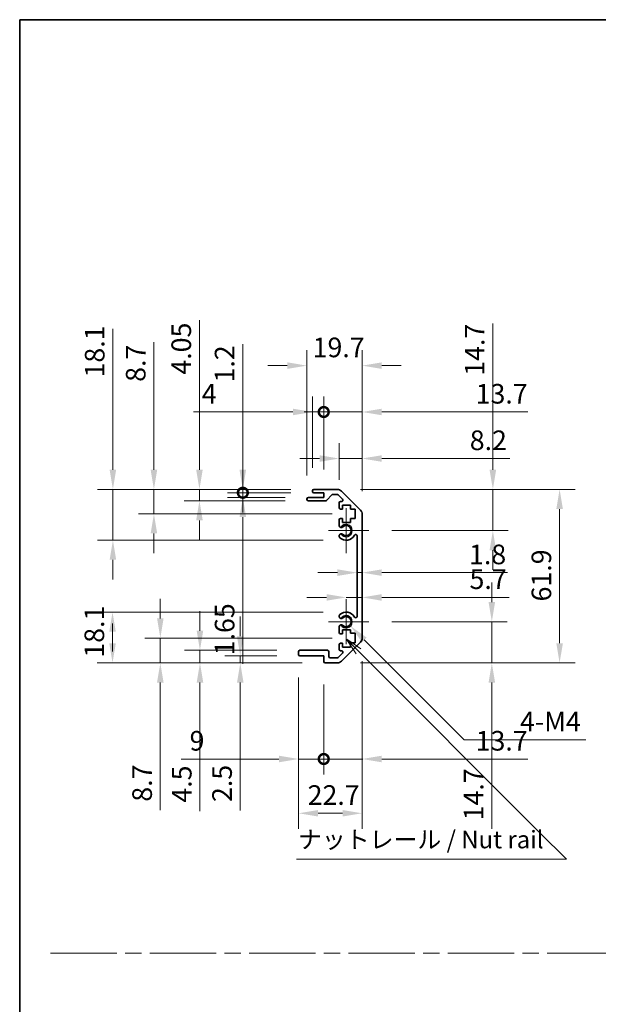
# Model space of a CAD drawing. Units: millimetres. Extents: x 80 to 8135, y 28 to 1590.
# Drawn here: x 5193 to 5399, y 395 to 747 of the extents above; entities that cross this region are included whole.
import ezdxf

# ---------------------------------------------------------------- set-up
doc = ezdxf.new("R2010")
doc.units = ezdxf.units.MM
doc.header["$LTSCALE"] = 5.5
doc.linetypes.add('CHAIN', pattern=[0.3543, 0.2362, -0.0295, 0.0591, -0.0295])
doc.layers.get('Defpoints').update_dxf_attribs({"lineweight": 25})
for name, color, linetype, lineweight in [('Border (ISO)', 7, 'Continuous', 35), ('Center Mark (ISO)', 131, 'Continuous', 18), ('Dimension (ISO)', 7, 'Continuous', 18), ('Sketch Geometry (ISO)', 7, 'Continuous', 18), ('Symbol (ISO)', 7, 'Continuous', 18), ('Visible (ISO)', 7, 'Continuous', 35), ('Visible Narrow (ISO)', 7, 'Continuous', 25)]:
    doc.layers.add(name, color=color, linetype=linetype, lineweight=lineweight)
doc.styles.add('Note Text (TK)', font='txt')
doc.dimstyles.new('Default - Method 1b (TK)', dxfattribs={"dimscale": 5.5, "dimtxt": 2.5, "dimasz": 2.5, "dimexe": 1, "dimexo": 1.5, "dimgap": 1, "dimtad": 1, "dimtoh": 1, "dimrnd": 1e-08, "dimdsep": 46, "dimtxsty": 'Note Text (TK)', "dimcen": 0.09, "dimdle": 5, "dimclrd": 100, "dimclre": 100, "dimclrt": 7, "dimadec": 1, "dimazin": 1, "dimtfac": 1, "dimtmove": 0, "dimatfit": 3, "dimfxl": 1, "dimtolj": 1, "dimlwd": -1, "dimlwe": -1, "dimarcsym": 0})

# ---------------------------------------------------------------- blocks, each defined once
blk = doc.blocks.new('図面枠 tk図枠')
at = {"layer": 'Border (ISO)'}
for q in [(405.5, 289), (14.5, 8)]:
    blk.add_line((14.5, 289), q, dxfattribs=at)
blk = doc.blocks.new('*D290')
at = {"layer": 'Defpoints', "color": 0}
for p in [(5313.2, 552.91), (5315, 552.91), (5315, 549.24)]:
    blk.add_point(p, dxfattribs=at)
at = {"layer": 'Dimension (ISO)', "color": 100}
for p, q in [((5306.2, 549.24), (5299.2, 549.24)), ((5313.2, 549.24), (5315, 549.24)), ((5322, 549.24), (5366.86, 549.24))]:
    blk.add_line(p, q, dxfattribs=at)
for points in [[(5306.2, 550.41), (5306.2, 548.07), (5313.2, 549.24)], [(5322, 550.41), (5322, 548.07), (5315, 549.24)]]:
    blk.add_solid(points, dxfattribs=at)
at = {"layer": 'Dimension (ISO)', "color": 7, "insert": (5353.16, 555.74), "char_height": 7, "attachment_point": 4, "style": 'Note Text (TK)'}
blk.add_mtext('\\A1;1.8', dxfattribs=at)
blk = doc.blocks.new('*D291')
at = {"layer": 'Defpoints', "color": 0}
for p in [(5315, 542.16), (5315, 540.4), (5309.3, 531.74)]:
    blk.add_point(p, dxfattribs=at)
at = {"layer": 'Dimension (ISO)', "color": 100}
for p, q in [((5302.3, 540.4), (5295.3, 540.4)), ((5309.3, 540.4), (5315, 540.4)), ((5322, 540.4), (5367.45, 540.4))]:
    blk.add_line(p, q, dxfattribs=at)
for points in [[(5302.3, 541.57), (5302.3, 539.23), (5309.3, 540.4)], [(5322, 541.57), (5322, 539.23), (5315, 540.4)]]:
    blk.add_solid(points, dxfattribs=at)
at = {"layer": 'Dimension (ISO)', "color": 7, "insert": (5353.35, 546.9), "char_height": 7, "attachment_point": 4, "style": 'Note Text (TK)'}
blk.add_mtext('\\A1;5.7', dxfattribs=at)
blk = doc.blocks.new('*D292')
at = {"layer": 'Defpoints', "color": 0}
for p in [(5306.17, 578.94), (5361.68, 578.94), (5317.35, 564.24)]:
    blk.add_point(p, dxfattribs=at)
at = {"layer": 'Dimension (ISO)', "color": 100}
for p, q in [((5361.68, 585.94), (5361.68, 638.11)), ((5314.42, 578.94), (5367.18, 578.94)), ((5361.68, 564.24), (5361.68, 578.94)), ((5325.6, 564.24), (5367.18, 564.24)), ((5361.68, 557.24), (5361.68, 550.24))]:
    blk.add_line(p, q, dxfattribs=at)
for points in [[(5360.51, 585.94), (5362.85, 585.94), (5361.68, 578.94)], [(5360.51, 557.24), (5362.85, 557.24), (5361.68, 564.24)]]:
    blk.add_solid(points, dxfattribs=at)
at = {"layer": 'Dimension (ISO)', "color": 7, "insert": (5355.18, 619.48), "char_height": 7, "attachment_point": 4, "rotation": 90, "style": 'Note Text (TK)'}
blk.add_mtext('\\A1;14.7', dxfattribs=at)
blk = doc.blocks.new('*D293')
at = {"layer": 'Defpoints', "color": 0}
for p in [(5317.35, 531.74), (5306.17, 517.04), (5361.31, 517.04)]:
    blk.add_point(p, dxfattribs=at)
at = {"layer": 'Dimension (ISO)', "color": 100}
for p, q in [((5361.31, 538.74), (5361.31, 545.74)), ((5325.6, 531.74), (5366.81, 531.74)), ((5361.31, 531.74), (5361.31, 517.04)), ((5314.42, 517.04), (5366.81, 517.04)), ((5361.31, 510.04), (5361.31, 457.87))]:
    blk.add_line(p, q, dxfattribs=at)
for points in [[(5360.14, 538.74), (5362.47, 538.74), (5361.31, 531.74)], [(5360.14, 510.04), (5362.47, 510.04), (5361.31, 517.04)]]:
    blk.add_solid(points, dxfattribs=at)
at = {"layer": 'Dimension (ISO)', "color": 7, "insert": (5354.81, 460.87), "char_height": 7, "attachment_point": 4, "rotation": 90, "style": 'Note Text (TK)'}
blk.add_mtext('\\A1;14.7', dxfattribs=at)
blk = doc.blocks.new('*D294')
at = {"layer": 'Defpoints', "color": 0}
for p in [(5306.17, 578.94), (5306.17, 517.04), (5385.5, 517.04)]:
    blk.add_point(p, dxfattribs=at)
at = {"layer": 'Dimension (ISO)', "color": 100}
for p, q in [((5314.42, 578.94), (5391, 578.94)), ((5385.5, 571.94), (5385.5, 524.04)), ((5314.42, 517.04), (5391, 517.04))]:
    blk.add_line(p, q, dxfattribs=at)
for points in [[(5384.33, 571.94), (5386.67, 571.94), (5385.5, 578.94)], [(5384.33, 524.04), (5386.67, 524.04), (5385.5, 517.04)]]:
    blk.add_solid(points, dxfattribs=at)
at = {"layer": 'Dimension (ISO)', "color": 7, "insert": (5379, 538.97), "char_height": 7, "attachment_point": 4, "rotation": 90, "style": 'Note Text (TK)'}
blk.add_mtext('\\A1;61.9', dxfattribs=at)
blk = doc.blocks.new('_DotSmall')
at = {"color": 0, "linetype": 'ByBlock', "const_width": 0.5}
blk.add_lwpolyline([(-0.0625, 0, 1), (0.0625, 0, 1)], format="xyb", close=True, dxfattribs=at)
blk = doc.blocks.new('*D295')
at = {"layer": 'Defpoints', "color": 0}
for p in [(5315, 525.87), (5301.3, 517.54), (5315, 482.76)]:
    blk.add_point(p, dxfattribs=at)
at = {"layer": 'Dimension (ISO)', "color": 100}
for p, q in [((5315, 517.62), (5315, 477.26)), ((5301.3, 509.29), (5301.3, 477.26)), ((5301.3, 482.76), (5294.3, 482.76)), ((5301.3, 482.76), (5315, 482.76)), ((5322, 482.76), (5374.17, 482.76))]:
    blk.add_line(p, q, dxfattribs=at)
blk.add_solid([(5322, 483.93), (5322, 481.59), (5315, 482.76)], dxfattribs=at)
at = {"layer": 'Dimension (ISO)', "color": 100, "xscale": 7, "yscale": 7, "zscale": 7}
blk.add_blockref('_DotSmall', (5301.3, 482.76), dxfattribs=at)
at = {"layer": 'Dimension (ISO)', "color": 7, "insert": (5355.54, 489.26), "char_height": 7, "attachment_point": 4, "style": 'Note Text (TK)'}
blk.add_mtext('\\A1;13.7', dxfattribs=at)
blk = doc.blocks.new('*D296')
at = {"layer": 'Defpoints', "color": 0}
for p in [(5292.3, 520.04), (5301.3, 517.54), (5301.3, 482.76)]:
    blk.add_point(p, dxfattribs=at)
at = {"layer": 'Dimension (ISO)', "color": 100}
for p, q in [((5292.3, 511.79), (5292.3, 477.26)), ((5301.3, 509.29), (5301.3, 477.26)), ((5285.3, 482.76), (5250.41, 482.76)), ((5301.3, 482.76), (5292.3, 482.76)), ((5301.3, 482.76), (5315.3, 482.76))]:
    blk.add_line(p, q, dxfattribs=at)
blk.add_solid([(5285.3, 483.93), (5285.3, 481.59), (5292.3, 482.76)], dxfattribs=at)
at = {"layer": 'Dimension (ISO)', "color": 100, "xscale": 7, "yscale": 7, "zscale": 7, "rotation": 180}
blk.add_blockref('_DotSmall', (5301.3, 482.76), dxfattribs=at)
at = {"layer": 'Dimension (ISO)', "color": 7, "insert": (5253.41, 489.26), "char_height": 7, "attachment_point": 4, "style": 'Note Text (TK)'}
blk.add_mtext('\\A1;9', dxfattribs=at)
blk = doc.blocks.new('*D297')
at = {"layer": 'Defpoints', "color": 0}
for p in [(5315, 525.87), (5292.3, 520.04), (5315, 463.4)]:
    blk.add_point(p, dxfattribs=at)
at = {"layer": 'Dimension (ISO)', "color": 100}
for p, q in [((5315, 517.62), (5315, 457.9)), ((5292.3, 511.79), (5292.3, 457.9)), ((5299.3, 463.4), (5308, 463.4))]:
    blk.add_line(p, q, dxfattribs=at)
for points in [[(5299.3, 464.56), (5299.3, 462.23), (5292.3, 463.4)], [(5308, 464.56), (5308, 462.23), (5315, 463.4)]]:
    blk.add_solid(points, dxfattribs=at)
at = {"layer": 'Dimension (ISO)', "color": 7, "insert": (5295.56, 469.9), "char_height": 7, "attachment_point": 4, "style": 'Note Text (TK)'}
blk.add_mtext('\\A1;22.7', dxfattribs=at)
blk = doc.blocks.new('*D298')
at = {"layer": 'Defpoints', "color": 0}
for p in [(5315, 589.96), (5306.8, 574.09), (5315, 570.11)]:
    blk.add_point(p, dxfattribs=at)
at = {"layer": 'Dimension (ISO)', "color": 100}
for p, q in [((5306.8, 582.34), (5306.8, 595.46)), ((5315, 578.36), (5315, 595.46)), ((5299.8, 589.96), (5292.8, 589.96)), ((5306.8, 589.96), (5315, 589.96)), ((5322, 589.96), (5367.68, 589.96))]:
    blk.add_line(p, q, dxfattribs=at)
for points in [[(5299.8, 591.12), (5299.8, 588.79), (5306.8, 589.96)], [(5322, 591.12), (5322, 588.79), (5315, 589.96)]]:
    blk.add_solid(points, dxfattribs=at)
at = {"layer": 'Dimension (ISO)', "color": 7, "insert": (5353.43, 596.46), "char_height": 7, "attachment_point": 4, "style": 'Note Text (TK)'}
blk.add_mtext('\\A1;8.2', dxfattribs=at)
blk = doc.blocks.new('*D299')
at = {"layer": 'Defpoints', "color": 0}
for p in [(5315, 606.55), (5301.3, 577.74), (5315, 570.11)]:
    blk.add_point(p, dxfattribs=at)
at = {"layer": 'Dimension (ISO)', "color": 100}
for p, q in [((5301.3, 585.99), (5301.3, 612.05)), ((5315, 578.36), (5315, 612.05)), ((5301.3, 606.55), (5294.3, 606.55)), ((5301.3, 606.55), (5315, 606.55)), ((5322, 606.55), (5374.17, 606.55))]:
    blk.add_line(p, q, dxfattribs=at)
blk.add_solid([(5322, 607.72), (5322, 605.39), (5315, 606.55)], dxfattribs=at)
at = {"layer": 'Dimension (ISO)', "color": 100, "xscale": 7, "yscale": 7, "zscale": 7}
blk.add_blockref('_DotSmall', (5301.3, 606.55), dxfattribs=at)
at = {"layer": 'Dimension (ISO)', "color": 7, "insert": (5355.54, 613.05), "char_height": 7, "attachment_point": 4, "style": 'Note Text (TK)'}
blk.add_mtext('\\A1;13.7', dxfattribs=at)
blk = doc.blocks.new('*D300')
at = {"layer": 'Defpoints', "color": 0}
for p in [(5297.3, 606.55), (5297.3, 578.44), (5301.3, 577.74)]:
    blk.add_point(p, dxfattribs=at)
at = {"layer": 'Dimension (ISO)', "color": 100}
for p, q in [((5297.3, 586.69), (5297.3, 612.05)), ((5301.3, 585.99), (5301.3, 612.05)), ((5290.3, 606.55), (5254.76, 606.55)), ((5301.3, 606.55), (5297.3, 606.55)), ((5301.3, 606.55), (5308.3, 606.55))]:
    blk.add_line(p, q, dxfattribs=at)
blk.add_solid([(5290.3, 607.72), (5290.3, 605.39), (5297.3, 606.55)], dxfattribs=at)
at = {"layer": 'Dimension (ISO)', "color": 100, "xscale": 7, "yscale": 7, "zscale": 7, "rotation": 180}
blk.add_blockref('_DotSmall', (5301.3, 606.55), dxfattribs=at)
at = {"layer": 'Dimension (ISO)', "color": 7, "insert": (5257.76, 613.05), "char_height": 7, "attachment_point": 4, "style": 'Note Text (TK)'}
blk.add_mtext('\\A1;4', dxfattribs=at)
blk = doc.blocks.new('*D301')
at = {"layer": 'Defpoints', "color": 0}
for p in [(5315, 623.09), (5295.3, 575.59), (5315, 570.11)]:
    blk.add_point(p, dxfattribs=at)
at = {"layer": 'Dimension (ISO)', "color": 100}
for p, q in [((5295.3, 583.84), (5295.3, 628.59)), ((5315, 578.36), (5315, 628.59)), ((5288.3, 623.09), (5281.3, 623.09)), ((5322, 623.09), (5329, 623.09))]:
    blk.add_line(p, q, dxfattribs=at)
for points in [[(5288.3, 624.26), (5288.3, 621.92), (5295.3, 623.09)], [(5322, 624.26), (5322, 621.92), (5315, 623.09)]]:
    blk.add_solid(points, dxfattribs=at)
at = {"layer": 'Dimension (ISO)', "color": 7, "insert": (5297.34, 629.59), "char_height": 7, "attachment_point": 4, "style": 'Note Text (TK)'}
blk.add_mtext('\\A1;19.7', dxfattribs=at)
blk = doc.blocks.new('*D302')
at = {"layer": 'Defpoints', "color": 0}
for p in [(5309.3, 531.74), (5310.84, 530.2)]:
    blk.add_point(p, dxfattribs=at)
at = {"layer": 'Dimension (ISO)', "color": 100}
for p, q in [((5351.4, 489.64), (5315.79, 525.25)), ((5394.86, 489.64), (5351.4, 489.64))]:
    blk.add_line(p, q, dxfattribs=at)
blk.add_solid([(5316.62, 526.07), (5314.97, 524.42), (5310.84, 530.2)], dxfattribs=at)
at = {"layer": 'Dimension (ISO)', "color": 7, "insert": (5369.25, 496.14), "char_height": 7, "attachment_point": 4, "style": 'Note Text (TK)'}
blk.add_mtext('\\A1; 4-M4', dxfattribs=at)
blk = doc.blocks.new('引出線注記5')
at = {"layer": 'Symbol (ISO)', "color": 100}
for p, q in [((63.24, 199.24), (61.22, 200.59)), ((62.89, 198.89), (61.22, 200.56)), ((61.22, 200.51), (62.53, 198.53)), ((62.89, 198.89), (88.7, 173.08)), ((88.8, 172.98), (92.58, 169.19)), ((54.03, 169.19), (88.8, 169.19)), ((54.03, 169.19), (88.8, 169.19)), ((92.58, 169.19), (88.8, 169.19))]:
    blk.add_line(p, q, dxfattribs=at)
at = {"layer": 'Symbol (ISO)', "color": 7, "insert": (54.24, 169.98), "char_height": 2.5, "attachment_point": 7, "style": 'Note Text (TK)'}
blk.add_mtext('ナットレール / Nut rail', dxfattribs=at)
blk = doc.blocks.new('*D303')
at = {"layer": 'Defpoints', "color": 0}
for p in [(5271.5, 517.04), (5292.8, 519.54), (5301.8, 517.04)]:
    blk.add_point(p, dxfattribs=at)
at = {"layer": 'Dimension (ISO)', "color": 100}
for p, q in [((5271.5, 526.54), (5271.5, 533.54)), ((5284.55, 519.54), (5266, 519.54)), ((5293.55, 517.04), (5266, 517.04)), ((5271.5, 519.54), (5271.5, 517.04)), ((5271.5, 510.04), (5271.5, 464.42))]:
    blk.add_line(p, q, dxfattribs=at)
for points in [[(5270.34, 526.54), (5272.67, 526.54), (5271.5, 519.54)], [(5270.34, 510.04), (5272.67, 510.04), (5271.5, 517.04)]]:
    blk.add_solid(points, dxfattribs=at)
at = {"layer": 'Dimension (ISO)', "color": 7, "insert": (5265, 467.42), "char_height": 7, "attachment_point": 4, "rotation": 90, "style": 'Note Text (TK)'}
blk.add_mtext('\\A1;2.5', dxfattribs=at)
blk = doc.blocks.new('*D304')
at = {"layer": 'Defpoints', "color": 0}
for p in [(5257.11, 521.54), (5292.8, 521.54), (5301.8, 517.04)]:
    blk.add_point(p, dxfattribs=at)
at = {"layer": 'Dimension (ISO)', "color": 100}
for p, q in [((5257.11, 528.54), (5257.11, 535.54)), ((5284.55, 521.54), (5251.61, 521.54)), ((5257.11, 521.54), (5257.11, 517.04)), ((5293.55, 517.04), (5251.61, 517.04)), ((5257.11, 510.04), (5257.11, 464.18))]:
    blk.add_line(p, q, dxfattribs=at)
for points in [[(5255.94, 528.54), (5258.28, 528.54), (5257.11, 521.54)], [(5255.94, 510.04), (5258.28, 510.04), (5257.11, 517.04)]]:
    blk.add_solid(points, dxfattribs=at)
at = {"layer": 'Dimension (ISO)', "color": 7, "insert": (5250.61, 467.18), "char_height": 7, "attachment_point": 4, "rotation": 90, "style": 'Note Text (TK)'}
blk.add_mtext('\\A1;4.5', dxfattribs=at)
blk = doc.blocks.new('*D305')
at = {"layer": 'Defpoints', "color": 0}
for p in [(5312.55, 525.92), (5242.96, 517.04), (5301.8, 517.04)]:
    blk.add_point(p, dxfattribs=at)
at = {"layer": 'Dimension (ISO)', "color": 100}
for p, q in [((5242.96, 532.92), (5242.96, 539.92)), ((5304.3, 525.92), (5237.46, 525.92)), ((5242.96, 525.92), (5242.96, 517.04)), ((5293.55, 517.04), (5237.46, 517.04)), ((5242.96, 510.04), (5242.96, 464.53))]:
    blk.add_line(p, q, dxfattribs=at)
for points in [[(5241.79, 532.92), (5244.12, 532.92), (5242.96, 525.92)], [(5241.79, 510.04), (5244.12, 510.04), (5242.96, 517.04)]]:
    blk.add_solid(points, dxfattribs=at)
at = {"layer": 'Dimension (ISO)', "color": 7, "insert": (5236.46, 467.53), "char_height": 7, "attachment_point": 4, "rotation": 90, "style": 'Note Text (TK)'}
blk.add_mtext('\\A1;8.7', dxfattribs=at)
blk = doc.blocks.new('*D306')
at = {"layer": 'Defpoints', "color": 0}
for p in [(5309.3, 535.14), (5225.9, 517.04), (5301.8, 517.04)]:
    blk.add_point(p, dxfattribs=at)
at = {"layer": 'Dimension (ISO)', "color": 100}
for p, q in [((5301.05, 535.14), (5220.4, 535.14)), ((5225.9, 524.04), (5225.9, 531.04)), ((5225.9, 528.14), (5225.9, 521.14)), ((5293.55, 517.04), (5220.4, 517.04))]:
    blk.add_line(p, q, dxfattribs=at)
for points in [[(5224.74, 528.14), (5227.07, 528.14), (5225.9, 535.14)], [(5224.74, 524.04), (5227.07, 524.04), (5225.9, 517.04)]]:
    blk.add_solid(points, dxfattribs=at)
at = {"layer": 'Dimension (ISO)', "color": 7, "insert": (5219.4, 518.91), "char_height": 7, "attachment_point": 4, "rotation": 90, "style": 'Note Text (TK)'}
blk.add_mtext('\\A1;18.1', dxfattribs=at)
blk = doc.blocks.new('*D307')
at = {"layer": 'Defpoints', "color": 0}
for p in [(5272.41, 578.94), (5297.8, 578.94), (5297.8, 577.74)]:
    blk.add_point(p, dxfattribs=at)
at = {"layer": 'Dimension (ISO)', "color": 100}
for p, q in [((5272.41, 585.94), (5272.41, 630.74)), ((5289.55, 578.94), (5266.91, 578.94)), ((5289.55, 577.74), (5266.91, 577.74)), ((5272.41, 577.74), (5272.41, 578.94)), ((5272.41, 577.74), (5272.41, 570.74))]:
    blk.add_line(p, q, dxfattribs=at)
blk.add_solid([(5271.24, 585.94), (5273.58, 585.94), (5272.41, 578.94)], dxfattribs=at)
at = {"layer": 'Dimension (ISO)', "color": 100, "xscale": 7, "yscale": 7, "zscale": 7, "rotation": 90}
blk.add_blockref('_DotSmall', (5272.41, 577.74), dxfattribs=at)
at = {"layer": 'Dimension (ISO)', "color": 7, "insert": (5265.91, 617.08), "char_height": 7, "attachment_point": 4, "rotation": 90, "style": 'Note Text (TK)'}
blk.add_mtext('\\A1;1.2', dxfattribs=at)
blk = doc.blocks.new('*D308')
at = {"layer": 'Defpoints', "color": 0}
for p in [(5272.41, 577.74), (5295.8, 576.09), (5297.8, 577.74)]:
    blk.add_point(p, dxfattribs=at)
at = {"layer": 'Dimension (ISO)', "color": 100}
for p, q in [((5272.41, 577.74), (5272.41, 591.74)), ((5289.55, 577.74), (5266.91, 577.74)), ((5287.55, 576.09), (5266.91, 576.09)), ((5272.41, 577.74), (5272.41, 576.09)), ((5272.41, 569.09), (5272.41, 516.75))]:
    blk.add_line(p, q, dxfattribs=at)
blk.add_solid([(5271.24, 569.09), (5273.58, 569.09), (5272.41, 576.09)], dxfattribs=at)
at = {"layer": 'Dimension (ISO)', "color": 100, "xscale": 7, "yscale": 7, "zscale": 7, "rotation": 270}
blk.add_blockref('_DotSmall', (5272.41, 577.74), dxfattribs=at)
at = {"layer": 'Dimension (ISO)', "color": 7, "insert": (5265.91, 519.75), "char_height": 7, "attachment_point": 4, "rotation": 90, "style": 'Note Text (TK)'}
blk.add_mtext('\\A1;1.65', dxfattribs=at)
blk = doc.blocks.new('*D309')
at = {"layer": 'Defpoints', "color": 0}
for p in [(5256.93, 578.94), (5297.8, 578.94), (5295.8, 574.89)]:
    blk.add_point(p, dxfattribs=at)
at = {"layer": 'Dimension (ISO)', "color": 100}
for p, q in [((5256.93, 585.94), (5256.93, 639.34)), ((5289.55, 578.94), (5251.43, 578.94)), ((5256.93, 574.89), (5256.93, 578.94)), ((5287.55, 574.89), (5251.43, 574.89)), ((5256.93, 567.89), (5256.93, 560.89))]:
    blk.add_line(p, q, dxfattribs=at)
for points in [[(5255.76, 585.94), (5258.09, 585.94), (5256.93, 578.94)], [(5255.76, 567.89), (5258.09, 567.89), (5256.93, 574.89)]]:
    blk.add_solid(points, dxfattribs=at)
at = {"layer": 'Dimension (ISO)', "color": 7, "insert": (5250.43, 619.88), "char_height": 7, "attachment_point": 4, "rotation": 90, "style": 'Note Text (TK)'}
blk.add_mtext('\\A1;4.05', dxfattribs=at)
blk = doc.blocks.new('*D310')
at = {"layer": 'Defpoints', "color": 0}
for p in [(5240.67, 578.94), (5297.8, 578.94), (5312.55, 570.24)]:
    blk.add_point(p, dxfattribs=at)
at = {"layer": 'Dimension (ISO)', "color": 100}
for p, q in [((5240.67, 585.94), (5240.67, 631.44)), ((5289.55, 578.94), (5235.17, 578.94)), ((5240.67, 570.24), (5240.67, 578.94)), ((5304.3, 570.24), (5235.17, 570.24)), ((5240.67, 563.24), (5240.67, 556.24))]:
    blk.add_line(p, q, dxfattribs=at)
for points in [[(5239.51, 585.94), (5241.84, 585.94), (5240.67, 578.94)], [(5239.51, 563.24), (5241.84, 563.24), (5240.67, 570.24)]]:
    blk.add_solid(points, dxfattribs=at)
at = {"layer": 'Dimension (ISO)', "color": 7, "insert": (5234.17, 617.31), "char_height": 7, "attachment_point": 4, "rotation": 90, "style": 'Note Text (TK)'}
blk.add_mtext('\\A1;8.7', dxfattribs=at)
blk = doc.blocks.new('*D311')
at = {"layer": 'Defpoints', "color": 0}
for p in [(5226.03, 578.94), (5297.8, 578.94), (5309.3, 560.84)]:
    blk.add_point(p, dxfattribs=at)
at = {"layer": 'Dimension (ISO)', "color": 100}
for p, q in [((5226.03, 585.94), (5226.03, 636.22)), ((5289.55, 578.94), (5220.53, 578.94)), ((5226.03, 560.84), (5226.03, 578.94)), ((5301.05, 560.84), (5220.53, 560.84)), ((5226.03, 553.84), (5226.03, 546.84))]:
    blk.add_line(p, q, dxfattribs=at)
for points in [[(5224.87, 585.94), (5227.2, 585.94), (5226.03, 578.94)], [(5224.87, 553.84), (5227.2, 553.84), (5226.03, 560.84)]]:
    blk.add_solid(points, dxfattribs=at)
at = {"layer": 'Dimension (ISO)', "color": 7, "insert": (5219.53, 618.86), "char_height": 7, "attachment_point": 4, "rotation": 90, "style": 'Note Text (TK)'}
blk.add_mtext('\\A1;18.1', dxfattribs=at)

msp = doc.modelspace()

# ---------------------------------------------------------------- linework, layer by layer
at = {"layer": 'Center Mark (ISO)', "linetype": 'Continuous'}
for p, q in [((5309.3006, 564.2393), (5309.3006, 572.2893)), ((5309.3006, 564.2393), (5303.0506, 564.2393)), ((5309.3006, 564.2393), (5317.3506, 564.2393)), ((5309.3006, 564.2393), (5309.3006, 556.1893)), ((5309.3006, 531.7393), (5309.3006, 539.7893)), ((5309.3006, 531.7393), (5303.0506, 531.7393)), ((5309.3006, 531.7393), (5317.3506, 531.7393)), ((5309.3006, 531.7393), (5309.3006, 523.6893))]:
    msp.add_line(p, q, dxfattribs=at)
at = {"layer": 'Sketch Geometry (ISO)', "color": 4, "linetype": 'CHAIN', "ltscale": 18.194183}
msp.add_line((5203.793, 413.5112), (6158.8359, 413.5112), dxfattribs=at)
at = {"layer": 'Visible (ISO)'}
for p, q in [((5295.8006, 576.0893), (5301.3006, 576.0893)), ((5297.3006, 578.2393), (5297.3006, 578.4393)), ((5297.8006, 578.9393), (5306.1722, 578.9393)), ((5301.3006, 577.7393), (5297.8006, 577.7393)), ((5301.3006, 576.0893), (5301.3006, 577.7393)), ((5304.1515, 576.9715), (5302.4498, 575.0571)), ((5306.0479, 577.1393), (5304.5252, 577.1393)), ((5307.9515, 575.4428), (5306.4015, 576.9928)), ((5307.5864, 578.3535), (5314.4149, 571.5251)), ((5295.3006, 575.3893), (5295.3006, 575.5893)), ((5302.0761, 574.8893), (5295.8006, 574.8893)), ((5306.8006, 572.4393), (5306.8006, 574.0893)), ((5307.3006, 574.5893), (5307.5979, 574.5893)), ((5308.0506, 573.3393), (5308.0506, 571.9393)), ((5310.8506, 573.3393), (5308.0506, 573.3393)), ((5310.8506, 571.9393), (5310.8506, 573.3393)), ((5308.0506, 571.9393), (5307.3006, 571.9393)), ((5312.5506, 571.9393), (5310.8506, 571.9393)), ((5312.5506, 568.5393), (5312.5506, 571.9393)), ((5315.0006, 570.1109), (5315.0006, 525.8677)), ((5306.8006, 565.912), (5306.8006, 568.0393)), ((5307.3006, 568.5393), (5308.0506, 568.5393)), ((5308.0506, 568.5393), (5308.0506, 567.1393)), ((5308.0506, 567.1393), (5310.8506, 567.1393)), ((5310.8506, 568.5393), (5312.5506, 568.5393)), ((5310.8506, 567.1393), (5310.8506, 568.5393)), ((5306.8005, 562.0524), (5306.8006, 562.5666)), ((5313.2006, 533.649), (5313.2006, 562.3296)), ((5306.8006, 533.412), (5306.8005, 533.9262)), ((5306.8006, 527.9393), (5306.8006, 530.0666)), ((5308.0506, 527.4393), (5307.3006, 527.4393)), ((5308.0506, 528.8393), (5308.0506, 527.4393)), ((5310.8506, 528.8393), (5308.0506, 528.8393)), ((5310.8506, 527.6078), (5310.8506, 528.8393)), ((5312.5506, 527.6078), (5310.8506, 527.6078)), ((5312.5506, 524.2258), (5312.5506, 527.6078)), ((5306.8006, 521.8893), (5306.8006, 523.5393)), ((5307.3006, 524.0393), (5308.0506, 524.0393)), ((5314.4149, 524.4535), (5307.5864, 517.6251)), ((5308.0506, 524.0393), (5308.0506, 522.6393)), ((5310.8506, 524.2258), (5312.5506, 524.2258)), ((5310.8506, 522.6393), (5310.8506, 524.2258)), ((5292.3006, 520.0393), (5292.3006, 521.0393)), ((5292.8006, 521.5393), (5302.6006, 521.5393)), ((5303.1006, 521.0393), (5303.1006, 519.3393)), ((5306.4015, 518.9857), (5307.9515, 520.5357)), ((5307.5979, 521.3893), (5307.3006, 521.3893)), ((5308.0506, 522.6393), (5310.8506, 522.6393)), ((5301.3006, 519.5393), (5292.8006, 519.5393)), ((5301.3006, 517.5393), (5301.3006, 519.5393)), ((5306.1722, 517.0393), (5301.8006, 517.0393)), ((5303.6006, 518.8393), (5306.0479, 518.8393))]:
    msp.add_line(p, q, dxfattribs=at)
for centre, radius, start, end in [((5295.8006, 575.5893), 0.5, 90, 180), ((5297.8006, 578.4393), 0.5, 90, 180), ((5297.8006, 578.2393), 0.5, 180, 270), ((5304.5252, 576.6393), 0.5, 90, 138.366461), ((5306.0479, 576.6393), 0.5, 45, 90), ((5306.1722, 576.9393), 2, 45, 90), ((5295.8006, 575.3893), 0.5, 180, 270), ((5302.0761, 575.3893), 0.5, 270, 318.366461), ((5307.3006, 574.0893), 0.5, 90, 180), ((5307.5979, 575.0893), 0.5, 270, 45), ((5307.3006, 572.4393), 0.5, 180, 270), ((5313.0006, 570.1109), 2, 0, 45), ((5307.3006, 568.0393), 0.5, 90, 180), ((5307.5582, 566.169), 0.8, 198.743901, 312.079787), ((5309.3006, 564.2393), 1.8, 227.920213, 132.079787), ((5307.5582, 562.3095), 0.8001, 198.743901, 227.920213), ((5307.5582, 562.3095), 0.8, 47.920213, 161.256099), ((5309.3006, 564.2393), 3.4001, 227.920213, 330.679471), ((5312.7009, 562.3296), 0.4997, 0, 150.679471), ((5307.5582, 533.669), 0.8001, 132.079787, 161.256099), ((5309.3006, 531.7393), 3.4001, 29.320529, 132.079787), ((5307.5582, 533.669), 0.8, 198.743901, 312.079787), ((5307.5582, 529.8095), 0.8, 47.920213, 161.256099), ((5309.3006, 531.7393), 1.8, 227.920213, 132.079787), ((5312.7009, 533.649), 0.4997, 209.320529, 0), ((5307.3006, 527.9393), 0.5, 180, 270), ((5307.3006, 523.5393), 0.5, 90, 180), ((5313.0006, 525.8677), 2, 315, 0), ((5292.8006, 521.0393), 0.5, 90, 180), ((5292.8006, 520.0393), 0.5, 180, 270), ((5302.6006, 521.0393), 0.5, 0, 90), ((5307.3006, 521.8893), 0.5, 180, 270), ((5307.5979, 520.8893), 0.5, 315, 90), ((5301.8006, 517.5393), 0.5, 180, 270), ((5303.6006, 519.3393), 0.5, 180, 270), ((5306.0479, 519.3393), 0.5, 270, 315), ((5306.1722, 519.0393), 2, 270, 315)]:
    msp.add_arc(centre, radius, start, end, dxfattribs=at)
at = {"layer": 'Visible Narrow (ISO)'}
for centre in [(5309.3006, 564.2393), (5309.3006, 531.7393)]:
    msp.add_arc(centre, 2.179, 211.488833, 148.511167, dxfattribs=at)

# ---------------------------------------------------------------- block references
at = {"xscale": 2.5, "yscale": 2.5, "zscale": 2.5}
msp.add_blockref('図面枠 tk図枠', (5156.5, 24), dxfattribs=at)
at = {"layer": 'Symbol (ISO)', "xscale": 2.5, "yscale": 2.5, "zscale": 2.5}
msp.add_blockref('引出線注記5', (5156.5, 24), dxfattribs=at)

# ---------------------------------------------------------------- dimensions: what is measured, and where the dimension line sits
at = {"layer": 'Dimension (ISO)', "color": 100}
for base, p1, p2, angle, override, picture, middle in [((5256.9275, 578.9393), (5295.8006, 574.8893), (5297.8006, 578.9393), 90, {"dimscale": 0, "dimtxt": 7, "dimasz": 7, "dimexe": 5.5, "dimexo": 8.25, "dimgap": 3, "dimtoh": 0, "dimdec": 2, "dimcen": 0.495, "dimtp": 0, "dimtm": 0, "dimtdec": 2, "dimtix": 0, "dimtofl": 1, "dimtmove": 0, "dimatfit": 1}, '*D309', (5256.9275, 628.1112)), ((5226.0336, 578.9393), (5309.3006, 560.8392), (5297.8006, 578.9393), 90, {"dimscale": 0, "dimtxt": 7, "dimasz": 7, "dimexe": 5.5, "dimexo": 8.25, "dimgap": 3, "dimtoh": 0, "dimdec": 2, "dimcen": 0.495, "dimtp": 0, "dimtm": 0, "dimtdec": 2, "dimtix": 0, "dimtofl": 1, "dimtmove": 0, "dimatfit": 1}, '*D311', (5226.0336, 626.0409)), ((5361.6812, 578.9393), (5317.3506, 564.2393), (5306.1722, 578.9393), 90, {"dimscale": 0, "dimtxt": 7, "dimasz": 7, "dimexe": 5.5, "dimexo": 8.25, "dimgap": 3, "dimtoh": 0, "dimdec": 2, "dimcen": 0.495, "dimtp": 0, "dimtm": 0, "dimtdec": 2, "dimtix": 0, "dimtofl": 1, "dimtmove": 0, "dimatfit": 1}, '*D292', (5361.6812, 627.2909)), ((5315.0006, 623.0893), (5295.3006, 575.5893), (5315.0006, 570.1109), 180, {"dimscale": 0, "dimtxt": 7, "dimasz": 7, "dimexe": 5.5, "dimexo": 8.25, "dimgap": 3, "dimtoh": 0, "dimdec": 2, "dimcen": 0.495, "dimtp": 0, "dimtm": 0, "dimtdec": 2, "dimtix": 0, "dimtofl": 0, "dimtmove": 0, "dimatfit": 1}, '*D301', (5305.1506, 623.0893)), ((5240.6735, 578.9393), (5312.5506, 570.2393), (5297.8006, 578.9393), 90, {"dimscale": 0, "dimtxt": 7, "dimasz": 7, "dimexe": 5.5, "dimexo": 8.25, "dimgap": 3, "dimtoh": 0, "dimdec": 2, "dimcen": 0.495, "dimtp": 0, "dimtm": 0, "dimtdec": 2, "dimtix": 0, "dimtofl": 1, "dimtmove": 0, "dimatfit": 1}, '*D310', (5240.6735, 622.8768)), ((5272.4085, 578.9393), (5297.8006, 577.7393), (5297.8006, 578.9393), 90, {"dimscale": 0, "dimtxt": 7, "dimasz": 7, "dimexe": 5.5, "dimexo": 8.25, "dimgap": 3, "dimtoh": 0, "dimdec": 2, "dimblk1": 'DotSmall', "dimsah": 1, "dimcen": 0.495, "dimdle": 0, "dimtp": 0, "dimtm": 0, "dimtdec": 2, "dimtix": 0, "dimtofl": 1, "dimtmove": 0, "dimatfit": 1}, '*D307', (5272.4085, 622.408)), ((5297.3006, 606.5525), (5301.3006, 577.7393), (5297.3006, 578.4393), 180, {"dimscale": 0, "dimtxt": 7, "dimasz": 7, "dimexe": 5.5, "dimexo": 8.25, "dimgap": 3, "dimtoh": 0, "dimdec": 2, "dimblk1": 'DotSmall', "dimsah": 1, "dimcen": 0.495, "dimdle": 0, "dimtp": 0, "dimtm": 0, "dimtdec": 2, "dimtix": 0, "dimtofl": 1, "dimtmove": 0, "dimatfit": 1}, '*D300', (5259.9647, 606.5525)), ((5315.0006, 606.5525), (5301.3006, 577.7393), (5315.0006, 570.1109), 180, {"dimscale": 0, "dimtxt": 7, "dimasz": 7, "dimexe": 5.5, "dimexo": 8.25, "dimgap": 3, "dimtoh": 0, "dimdec": 2, "dimblk1": 'DotSmall', "dimsah": 1, "dimcen": 0.495, "dimdle": 0, "dimtp": 0, "dimtm": 0, "dimtdec": 2, "dimtix": 0, "dimtofl": 1, "dimtmove": 0, "dimatfit": 1}, '*D299', (5363.3522, 606.5525)), ((5315.0006, 589.9557), (5306.8006, 574.0893), (5315.0006, 570.1109), 180, {"dimscale": 0, "dimtxt": 7, "dimasz": 7, "dimexe": 5.5, "dimexo": 8.25, "dimgap": 3, "dimtoh": 0, "dimdec": 2, "dimcen": 0.495, "dimtp": 0, "dimtm": 0, "dimtdec": 2, "dimtix": 0, "dimtofl": 1, "dimtmove": 0, "dimatfit": 1}, '*D298', (5359.0553, 589.9557)), ((5272.4085, 577.7393), (5295.8006, 576.0893), (5297.8006, 577.7393), 90, {"dimscale": 0, "dimtxt": 7, "dimasz": 7, "dimexe": 5.5, "dimexo": 8.25, "dimgap": 3, "dimtoh": 0, "dimdec": 2, "dimblk2": 'DotSmall', "dimsah": 1, "dimcen": 0.495, "dimdle": 0, "dimtp": 0, "dimtm": 0, "dimtdec": 2, "dimtix": 0, "dimtofl": 1, "dimtmove": 0, "dimatfit": 1}, '*D308', (5272.4085, 527.6205)), ((5385.5014, 517.0393), (5306.1722, 578.9393), (5306.1722, 517.0393), 90, {"dimscale": 0, "dimtxt": 7, "dimasz": 7, "dimexe": 5.5, "dimexo": 8.25, "dimgap": 3, "dimtoh": 0, "dimdec": 2, "dimcen": 0.495, "dimtp": 0, "dimtm": 0, "dimtdec": 2, "dimtix": 0, "dimtofl": 0, "dimtmove": 0, "dimatfit": 1}, '*D294', (5385.5014, 547.0877)), ((5315.0006, 540.3998), (5309.3006, 531.7393), (5315.0006, 542.1581), 180, {"dimscale": 0, "dimtxt": 7, "dimasz": 7, "dimexe": 5.5, "dimexo": 8.25, "dimgap": 3, "dimtoh": 0, "dimdec": 2, "dimcen": 0.495, "dimse1": 1, "dimse2": 1, "dimtp": 0, "dimtm": 0, "dimtdec": 2, "dimtix": 0, "dimtofl": 1, "dimtmove": 0, "dimatfit": 1}, '*D291', (5358.8991, 540.3998)), ((5361.3083, 517.0393), (5317.3506, 531.7393), (5306.1722, 517.0393), 90, {"dimscale": 0, "dimtxt": 7, "dimasz": 7, "dimexe": 5.5, "dimexo": 8.25, "dimgap": 3, "dimtoh": 0, "dimdec": 2, "dimcen": 0.495, "dimtp": 0, "dimtm": 0, "dimtdec": 2, "dimtix": 0, "dimtofl": 1, "dimtmove": 0, "dimatfit": 1}, '*D293', (5361.3083, 468.6877)), ((5225.9027, 517.0393), (5309.3006, 535.1394), (5301.8006, 517.0393), 90, {"dimscale": 0, "dimtxt": 7, "dimasz": 7, "dimexe": 5.5, "dimexo": 8.25, "dimgap": 3, "dimtoh": 0, "dimdec": 2, "dimcen": 0.495, "dimtp": 0, "dimtm": 0, "dimtdec": 2, "dimtix": 0, "dimtofl": 0, "dimtmove": 0, "dimatfit": 3}, '*D306', (5225.9027, 526.0894)), ((5242.9555, 517.0393), (5312.5506, 525.9168), (5301.8006, 517.0393), 90, {"dimscale": 0, "dimtxt": 7, "dimasz": 7, "dimexe": 5.5, "dimexo": 8.25, "dimgap": 3, "dimtoh": 0, "dimdec": 2, "dimlfac": 0.980003, "dimcen": 0.495, "dimtp": 0, "dimtm": 0, "dimtdec": 2, "dimtix": 0, "dimtofl": 1, "dimtmove": 0, "dimatfit": 1}, '*D305', (5242.9555, 473.1018)), ((5257.1103, 521.5393), (5301.8006, 517.0393), (5292.8006, 521.5393), 90, {"dimscale": 0, "dimtxt": 7, "dimasz": 7, "dimexe": 5.5, "dimexo": 8.25, "dimgap": 3, "dimtoh": 0, "dimdec": 2, "dimcen": 0.495, "dimtp": 0, "dimtm": 0, "dimtdec": 2, "dimtix": 0, "dimtofl": 1, "dimtmove": 0, "dimatfit": 1}, '*D304', (5257.1103, 472.8674)), ((5271.5049, 517.0393), (5292.8006, 519.5393), (5301.8006, 517.0393), 90, {"dimscale": 0, "dimtxt": 7, "dimasz": 7, "dimexe": 5.5, "dimexo": 8.25, "dimgap": 3, "dimtoh": 0, "dimdec": 2, "dimcen": 0.495, "dimtp": 0, "dimtm": 0, "dimtdec": 2, "dimtix": 0, "dimtofl": 1, "dimtmove": 0, "dimatfit": 1}, '*D303', (5271.5049, 473.0237)), ((5315.0006, 463.3979), (5292.3006, 520.0393), (5315.0006, 525.8677), 180, {"dimscale": 0, "dimtxt": 7, "dimasz": 7, "dimexe": 5.5, "dimexo": 8.25, "dimgap": 3, "dimtoh": 0, "dimdec": 2, "dimcen": 0.495, "dimtp": 0, "dimtm": 0, "dimtdec": 2, "dimtix": 0, "dimtofl": 0, "dimtmove": 0, "dimatfit": 1}, '*D297', (5303.6506, 463.3979)), ((5315.0006, 482.7606), (5301.3006, 517.5393), (5315.0006, 525.8677), 180, {"dimscale": 0, "dimtxt": 7, "dimasz": 7, "dimexe": 5.5, "dimexo": 8.25, "dimgap": 3, "dimtoh": 0, "dimdec": 2, "dimblk1": 'DotSmall', "dimsah": 1, "dimcen": 0.495, "dimdle": 0, "dimtp": 0, "dimtm": 0, "dimtdec": 2, "dimtix": 0, "dimtofl": 1, "dimtmove": 0, "dimatfit": 1}, '*D295', (5363.3522, 482.7606)), ((5301.3006, 482.7606), (5292.3006, 520.0393), (5301.3006, 517.5393), 180, {"dimscale": 0, "dimtxt": 7, "dimasz": 7, "dimexe": 5.5, "dimexo": 8.25, "dimgap": 3, "dimtoh": 0, "dimdec": 2, "dimblk2": 'DotSmall', "dimsah": 1, "dimcen": 0.495, "dimdle": 0, "dimtp": 0, "dimtm": 0, "dimtdec": 2, "dimtix": 0, "dimtofl": 1, "dimtmove": 0, "dimatfit": 1}, '*D296', (5255.3944, 482.7606))]:
    dim = msp.add_linear_dim(base=base, p1=p1, p2=p2, angle=angle, dimstyle='Default - Method 1b (TK)', override=override, dxfattribs=at)
    dim.commit()
    dim.dimension.update_dxf_attribs({"geometry": picture, "text_midpoint": middle, "dimtype": 160})
dim = msp.add_linear_dim(base=(5315.0006, 549.239), p1=(5313.2006, 552.909), p2=(5315.0006, 552.909), dimstyle='Default - Method 1b (TK)', override={"dimscale": 0, "dimtxt": 7, "dimasz": 7, "dimexe": 5.5, "dimexo": 8.25, "dimgap": 3, "dimtoh": 0, "dimdec": 2, "dimcen": 0.495, "dimse1": 1, "dimse2": 1, "dimtp": 0, "dimtm": 0, "dimtdec": 2, "dimtix": 0, "dimtofl": 1, "dimtmove": 0, "dimatfit": 1}, dxfattribs=at)
dim.commit()
dim.dimension.update_dxf_attribs({"geometry": '*D290', "text_midpoint": (5358.5085, 549.239), "dimtype": 160})
dim = msp.add_radius_dim(center=(5309.3006, 531.7393), mpoint=(5310.8414, 530.1985), text=' 4-M4', dimstyle='Default - Method 1b (TK)', override={"dimscale": 0, "dimtxt": 7, "dimasz": 7, "dimexe": 5.5, "dimexo": 8.25, "dimgap": 3, "dimtih": 1, "dimdec": 2, "dimcen": 0, "dimtp": 0, "dimtm": 0, "dimtdec": 2, "dimtix": 0, "dimtofl": 0, "dimtmove": 0, "dimatfit": 3}, dxfattribs=at)
dim.commit()
dim.dimension.update_dxf_attribs({"geometry": '*D302', "text_midpoint": (5382.0578, 489.6384), "dimtype": 164})

doc.saveas('drawing.dxf')
